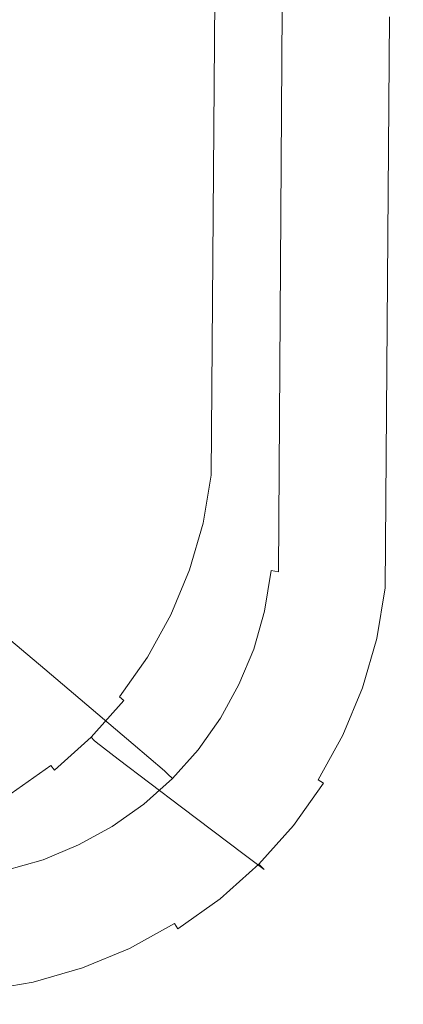
# Model space of a CAD drawing. Extents: x -572 to -98, y -32 to 332.
# Drawn here: x -125 to -98, y -32 to 37 of the extents above; entities that cross this region are included whole.
import ezdxf

# ---------------------------------------------------------------- set-up
doc = ezdxf.new("R2010")
doc.units = 0
doc.header["$LTSCALE"] = 500
doc.header["$MEASUREMENT"] = 0
doc.layers.add('NOVOTERM_CERAMIKA', color=7, linetype='Continuous')

msp = doc.modelspace()

# ---------------------------------------------------------------- linework, layer by layer
at = {"layer": 'NOVOTERM_CERAMIKA', "lineweight": 0}
for points, invisible_edges in [([(-112.899, 5.368, 49.053), (-168.749, 41.57, 48.951), (-137.66, 70.397, 48.977), (-112.622, 43.166, 49.053)], 15), ([(-117.61, 2.758, 119.547), (-117.405, 40.785, 119.547), (-124.718, 42.949, 77.472), (-124.895, 5.864, 77.472)], 15), ([(-112.899, 5.368, 49.053), (-112.622, 43.166, 49.053), (-112, 43.127, 49.251), (-112.282, 5.28, 49.251)], 15), ([(-111.713, 5.2, 49.575), (-112.282, 5.28, 49.251), (-112, 43.127, 49.251), (-111.427, 43.091, 49.575)], 15), ([(-111.713, 5.2, 49.575), (-111.427, 43.091, 49.575), (-110.925, 43.059, 50.011), (-111.214, 5.13, 50.011)], 11), ([(-110.805, 5.072, 50.542), (-111.214, 5.13, 50.011), (-110.925, 43.059, 50.011), (-110.513, 43.033, 50.542)], 15), ([(-110.805, 5.072, 50.542), (-110.513, 43.033, 50.542), (-110.206, 43.013, 51.147), (-110.501, 5.029, 51.147)], 15), ([(-110.314, 5.002, 51.804), (-110.501, 5.029, 51.147), (-110.206, 43.013, 51.147), (-110.018, 43.002, 51.804)], 15), ([(-110.314, 5.002, 51.804), (-110.018, 43.002, 51.804), (-108.388, 42.266, 67.674), (-108.687, 4.001, 67.674)], 15), ([(-104.059, 1.032, 113.917), (-108.687, 4.001, 67.674), (-108.388, 42.266, 67.674), (-103.754, 40.077, 113.917)], 15), ([(-112.899, 5.368, 49.053), (-113.443, 2.145, 49.053), (-138.418, 18.667, 48.977), (-168.749, 41.57, 48.951)], 15), ([(-117.61, 2.758, 119.547), (-110.333, -0.322, 161.596), (-110.099, 38.643, 161.596), (-117.405, 40.785, 119.547)], 15), ([(-104.059, 1.032, 113.917), (-103.754, 40.077, 113.917), (-99.187, 37.892, 160.159), (-99.498, -1.927, 160.159)], 15), ([(-107.74, -1.394, 176.063), (-107.496, 37.9, 176.063), (-110.099, 38.643, 161.596), (-110.333, -0.322, 161.596)], 15), ([(-107.74, -1.394, 176.063), (-107.431, -1.469, 176.713), (-107.185, 37.854, 176.713), (-107.496, 37.9, 176.063)], 15), ([(-107.007, -1.558, 177.311), (-106.758, 37.803, 177.311), (-107.185, 37.854, 176.713), (-107.431, -1.469, 176.713)], 15), ([(-107.007, -1.558, 177.311), (-106.486, -1.658, 177.836), (-106.233, 37.749, 177.836), (-106.758, 37.803, 177.311)], 13), ([(-105.885, -1.764, 178.266), (-105.629, 37.694, 178.266), (-106.233, 37.749, 177.836), (-106.486, -1.658, 177.836)], 15), ([(-105.885, -1.764, 178.266), (-105.231, -1.872, 178.586), (-104.97, 37.639, 178.586), (-105.629, 37.694, 178.266)], 15), ([(-104.546, -1.978, 178.782), (-104.28, 37.588, 178.782), (-104.97, 37.639, 178.586), (-105.231, -1.872, 178.586)], 15), ([(-104.546, -1.978, 178.782), (-103.724, -2.099, 178.883), (-103.452, 37.531, 178.883), (-104.28, 37.588, 178.782)], 15), ([(-102.658, -2.252, 178.917), (-102.378, 37.462, 178.917), (-103.452, 37.531, 178.883), (-103.724, -2.099, 178.883)], 15), ([(-102.658, -2.252, 178.917), (-101.597, -2.402, 178.883), (-101.31, 37.395, 178.883), (-102.378, 37.462, 178.917)], 15), ([(-100.793, -2.515, 178.781), (-100.5, 37.343, 178.781), (-101.31, 37.395, 178.883), (-101.597, -2.402, 178.883)], 15), ([(-100.793, -2.515, 178.781), (-100.141, -2.607, 178.582), (-99.844, 37.302, 178.582), (-100.5, 37.343, 178.781)], 15), ([(-99.542, -2.692, 178.258), (-99.24, 37.264, 178.258), (-99.844, 37.302, 178.582), (-100.141, -2.607, 178.582)], 15), ([(-99.542, -2.692, 178.258), (-99.016, -2.766, 177.823), (-98.711, 37.23, 177.823), (-99.24, 37.264, 178.258)], 13), ([(-98.067, -2.901, 176.029), (-99.498, -1.927, 160.159), (-99.187, 37.892, 160.159), (-97.755, 37.17, 176.029)], 15), ([(-114.334, -0.959, 49.053), (-115.562, -3.926, 49.053), (-140.276, 13.336, 48.977), (-169.81, 36.887, 48.951)], 15), ([(-114.334, -0.959, 49.053), (-169.81, 36.887, 48.951), (-138.418, 18.667, 48.977), (-113.443, 2.145, 49.053)], 15), ([(-98.585, -2.827, 177.291), (-98.276, 37.203, 177.291), (-98.711, 37.23, 177.823), (-99.016, -2.766, 177.823)], 15), ([(-98.585, -2.827, 177.291), (-98.264, -2.873, 176.686), (-97.953, 37.182, 176.686), (-98.276, 37.203, 177.291)], 15), ([(-98.067, -2.901, 176.029), (-97.755, 37.17, 176.029), (-97.953, 37.182, 176.686), (-98.264, -2.873, 176.686)], 15), ([(-117.116, -6.735, 49.053), (-118.973, -9.354, 49.053), (-143.264, 8.58, 48.977), (-171.865, 32.62, 48.951)], 15), ([(-117.116, -6.735, 49.053), (-171.865, 32.62, 48.951), (-140.276, 13.336, 48.977), (-115.562, -3.926, 49.053)], 15), ([(-121.113, -11.748, 49.053), (-123.507, -13.887, 49.053), (-147.236, 4.608, 48.977), (-174.818, 28.918, 48.951)], 15), ([(-121.113, -11.748, 49.053), (-174.818, 28.918, 48.951), (-143.264, 8.58, 48.977), (-118.973, -9.354, 49.053)], 15), ([(-126.125, -15.745, 49.053), (-178.52, 25.965, 48.951), (-147.236, 4.608, 48.977), (-123.507, -13.887, 49.053)], 15), ([(-117.61, 2.758, 119.547), (-124.895, 5.864, 77.472), (-125.207, 3.904, 77.472), (-117.986, 0.449, 119.547)], 15), ([(-112.899, 5.368, 49.053), (-112.282, 5.28, 49.251), (-112.835, 2.002, 49.251), (-113.443, 2.145, 49.053)], 15), ([(-111.713, 5.2, 49.575), (-112.276, 1.87, 49.575), (-112.835, 2.002, 49.251), (-112.282, 5.28, 49.251)], 15), ([(-111.713, 5.2, 49.575), (-111.214, 5.13, 50.011), (-111.786, 1.754, 50.011), (-112.276, 1.87, 49.575)], 13), ([(-110.805, 5.072, 50.542), (-111.384, 1.66, 50.542), (-111.786, 1.754, 50.011), (-111.214, 5.13, 50.011)], 15), ([(-110.805, 5.072, 50.542), (-110.501, 5.029, 51.147), (-111.084, 1.589, 51.147), (-111.384, 1.66, 50.542)], 15), ([(-110.314, 5.002, 51.804), (-110.901, 1.546, 51.804), (-111.084, 1.589, 51.147), (-110.501, 5.029, 51.147)], 15), ([(-110.314, 5.002, 51.804), (-108.687, 4.001, 67.674), (-109.279, 0.512, 67.674), (-110.901, 1.546, 51.804)], 15), ([(-118.563, -1.613, 119.547), (-117.986, 0.449, 119.547), (-125.207, 3.904, 77.472), (-125.67, 2.226, 77.472)], 15), ([(-104.059, 1.032, 113.917), (-104.664, -2.53, 113.917), (-109.279, 0.512, 67.674), (-108.687, 4.001, 67.674)], 15), ([(-118.563, -1.613, 119.547), (-125.67, 2.226, 77.472), (-126.289, 0.729, 77.472), (-119.344, -3.5, 119.547)], 15), ([(-117.61, 2.758, 119.547), (-117.986, 0.449, 119.547), (-110.772, -2.984, 161.596), (-110.333, -0.322, 161.596)], 15), ([(-114.334, -0.959, 49.053), (-113.443, 2.145, 49.053), (-112.835, 2.002, 49.251), (-113.746, -1.165, 49.251)], 15), ([(-113.204, -1.355, 49.575), (-113.746, -1.165, 49.251), (-112.835, 2.002, 49.251), (-112.276, 1.87, 49.575)], 15), ([(-113.204, -1.355, 49.575), (-112.276, 1.87, 49.575), (-111.786, 1.754, 50.011), (-112.729, -1.521, 50.011)], 11), ([(-112.339, -1.657, 50.542), (-112.729, -1.521, 50.011), (-111.786, 1.754, 50.011), (-111.384, 1.66, 50.542)], 15), ([(-112.339, -1.657, 50.542), (-111.384, 1.66, 50.542), (-111.084, 1.589, 51.147), (-112.049, -1.759, 51.147)], 15), ([(-111.871, -1.821, 51.804), (-112.049, -1.759, 51.147), (-111.084, 1.589, 51.147), (-110.901, 1.546, 51.804)], 15), ([(-111.871, -1.821, 51.804), (-110.901, 1.546, 51.804), (-109.279, 0.512, 67.674), (-110.259, -2.888, 67.674)], 15), ([(-120.332, -5.288, 119.547), (-119.344, -3.5, 119.547), (-126.289, 0.729, 77.472), (-127.073, -0.689, 77.472)], 15), ([(-104.059, 1.032, 113.917), (-99.498, -1.927, 160.159), (-100.114, -5.557, 160.159), (-104.664, -2.53, 113.917)], 15), ([(-118.563, -1.613, 119.547), (-111.464, -5.432, 161.596), (-110.772, -2.984, 161.596), (-117.986, 0.449, 119.547)], 15), ([(-105.665, -6.002, 113.917), (-110.259, -2.888, 67.674), (-109.279, 0.512, 67.674), (-104.664, -2.53, 113.917)], 15), ([(-120.332, -5.288, 119.547), (-127.073, -0.689, 77.472), (-128.01, -2.01, 77.472), (-121.514, -6.954, 119.547)], 15), ([(-107.74, -1.394, 176.063), (-110.333, -0.322, 161.596), (-110.772, -2.984, 161.596), (-108.202, -4.185, 176.063)], 15), ([(-114.334, -0.959, 49.053), (-113.746, -1.165, 49.251), (-115.001, -4.196, 49.251), (-115.562, -3.926, 49.053)], 15), ([(-113.204, -1.355, 49.575), (-114.484, -4.445, 49.575), (-115.001, -4.196, 49.251), (-113.746, -1.165, 49.251)], 15), ([(-113.204, -1.355, 49.575), (-112.729, -1.521, 50.011), (-114.03, -4.664, 50.011), (-114.484, -4.445, 49.575)], 13), ([(-122.875, -8.477, 119.547), (-121.514, -6.954, 119.547), (-128.01, -2.01, 77.472), (-129.09, -3.218, 77.472)], 7), ([(-118.563, -1.613, 119.547), (-119.344, -3.5, 119.547), (-112.409, -7.714, 161.596), (-111.464, -5.432, 161.596)], 15), ([(-112.339, -1.657, 50.542), (-113.658, -4.843, 50.542), (-114.03, -4.664, 50.011), (-112.729, -1.521, 50.011)], 15), ([(-112.339, -1.657, 50.542), (-112.049, -1.759, 51.147), (-113.381, -4.976, 51.147), (-113.658, -4.843, 50.542)], 15), ([(-111.871, -1.821, 51.804), (-113.211, -5.058, 51.804), (-113.381, -4.976, 51.147), (-112.049, -1.759, 51.147)], 15), ([(-111.871, -1.821, 51.804), (-110.259, -2.888, 67.674), (-111.612, -6.157, 67.674), (-113.211, -5.058, 51.804)], 15), ([(-107.74, -1.394, 176.063), (-108.202, -4.185, 176.063), (-107.898, -4.284, 176.713), (-107.431, -1.469, 176.713)], 15), ([(-107.007, -1.558, 177.311), (-107.431, -1.469, 176.713), (-107.898, -4.284, 176.713), (-107.48, -4.407, 177.311)], 7), ([(-107.007, -1.558, 177.311), (-107.48, -4.407, 177.311), (-106.966, -4.55, 177.836), (-106.486, -1.658, 177.836)], 7), ([(-105.885, -1.764, 178.266), (-106.486, -1.658, 177.836), (-106.966, -4.55, 177.836), (-106.375, -4.707, 178.266)], 15), ([(-105.885, -1.764, 178.266), (-106.375, -4.707, 178.266), (-105.731, -4.872, 178.586), (-105.231, -1.872, 178.586)], 15), ([(-104.546, -1.978, 178.782), (-105.231, -1.872, 178.586), (-105.731, -4.872, 178.586), (-105.057, -5.039, 178.782)], 15), ([(-104.546, -1.978, 178.782), (-105.057, -5.039, 178.782), (-104.249, -5.233, 178.883), (-103.724, -2.099, 178.883)], 15), ([(-98.067, -2.901, 176.029), (-98.685, -6.546, 176.029), (-100.114, -5.557, 160.159), (-99.498, -1.927, 160.159)], 15), ([(-105.665, -6.002, 113.917), (-104.664, -2.53, 113.917), (-100.114, -5.557, 160.159), (-101.134, -9.095, 160.159)], 15), ([(-102.658, -2.252, 178.917), (-103.724, -2.099, 178.883), (-104.249, -5.233, 178.883), (-103.2, -5.482, 178.917)], 15), ([(-102.658, -2.252, 178.917), (-103.2, -5.482, 178.917), (-102.157, -5.727, 178.883), (-101.597, -2.402, 178.883)], 15), ([(-100.793, -2.515, 178.781), (-101.597, -2.402, 178.883), (-102.157, -5.727, 178.883), (-101.366, -5.914, 178.781)], 15), ([(-100.793, -2.515, 178.781), (-101.366, -5.914, 178.781), (-100.726, -6.065, 178.582), (-100.141, -2.607, 178.582)], 15), ([(-99.542, -2.692, 178.258), (-100.141, -2.607, 178.582), (-100.726, -6.065, 178.582), (-100.136, -6.204, 178.258)], 15), ([(-99.542, -2.692, 178.258), (-100.136, -6.204, 178.258), (-99.619, -6.326, 177.823), (-99.016, -2.766, 177.823)], 11), ([(-122.875, -8.477, 119.547), (-129.09, -3.218, 77.472), (-130.298, -4.297, 77.472), (-124.398, -9.838, 119.547)], 15), ([(-105.665, -6.002, 113.917), (-107.047, -9.341, 113.917), (-111.612, -6.157, 67.674), (-110.259, -2.888, 67.674)], 15), ([(-108.937, -6.776, 176.063), (-108.202, -4.185, 176.063), (-110.772, -2.984, 161.596), (-111.464, -5.432, 161.596)], 15), ([(-98.585, -2.827, 177.291), (-99.016, -2.766, 177.823), (-99.619, -6.326, 177.823), (-99.195, -6.426, 177.291)], 15), ([(-98.585, -2.827, 177.291), (-99.195, -6.426, 177.291), (-98.879, -6.5, 176.686), (-98.264, -2.873, 176.686)], 15), ([(-98.067, -2.901, 176.029), (-98.264, -2.873, 176.686), (-98.879, -6.5, 176.686), (-98.685, -6.546, 176.029)], 15), ([(-120.332, -5.288, 119.547), (-113.604, -9.875, 161.596), (-112.409, -7.714, 161.596), (-119.344, -3.5, 119.547)], 15), ([(-117.116, -6.735, 49.053), (-115.562, -3.926, 49.053), (-115.001, -4.196, 49.251), (-116.588, -7.067, 49.251)], 15), ([(-126.064, -11.02, 119.547), (-124.398, -9.838, 119.547), (-130.298, -4.297, 77.472), (-131.619, -5.235, 77.472)], 15), ([(-116.102, -7.372, 49.575), (-116.588, -7.067, 49.251), (-115.001, -4.196, 49.251), (-114.484, -4.445, 49.575)], 15), ([(-116.102, -7.372, 49.575), (-114.484, -4.445, 49.575), (-114.03, -4.664, 50.011), (-115.675, -7.64, 50.011)], 11), ([(-115.326, -7.86, 50.542), (-115.675, -7.64, 50.011), (-114.03, -4.664, 50.011), (-113.658, -4.843, 50.542)], 15), ([(-108.937, -6.776, 176.063), (-108.641, -6.901, 176.713), (-107.898, -4.284, 176.713), (-108.202, -4.185, 176.063)], 15), ([(-108.234, -7.062, 177.311), (-107.48, -4.407, 177.311), (-107.898, -4.284, 176.713), (-108.641, -6.901, 176.713)], 14), ([(-108.234, -7.062, 177.311), (-107.735, -7.253, 177.836), (-106.966, -4.55, 177.836), (-107.48, -4.407, 177.311)], 15), ([(-107.161, -7.468, 178.266), (-106.375, -4.707, 178.266), (-106.966, -4.55, 177.836), (-107.735, -7.253, 177.836)], 15), ([(-107.161, -7.468, 178.266), (-106.536, -7.696, 178.586), (-105.731, -4.872, 178.586), (-106.375, -4.707, 178.266)], 15), ([(-120.332, -5.288, 119.547), (-121.514, -6.954, 119.547), (-115.032, -11.888, 161.596), (-113.604, -9.875, 161.596)], 15), ([(-115.326, -7.86, 50.542), (-113.658, -4.843, 50.542), (-113.381, -4.976, 51.147), (-115.066, -8.024, 51.147)], 15), ([(-114.906, -8.124, 51.804), (-115.066, -8.024, 51.147), (-113.381, -4.976, 51.147), (-113.211, -5.058, 51.804)], 15), ([(-114.906, -8.124, 51.804), (-113.211, -5.058, 51.804), (-111.612, -6.157, 67.674), (-113.324, -9.253, 67.674)], 15), ([(-108.937, -6.776, 176.063), (-111.464, -5.432, 161.596), (-112.409, -7.714, 161.596), (-109.942, -9.202, 176.063)], 15), ([(-105.883, -7.931, 178.782), (-105.057, -5.039, 178.782), (-105.731, -4.872, 178.586), (-106.536, -7.696, 178.586)], 15), ([(-105.883, -7.931, 178.782), (-105.099, -8.209, 178.883), (-104.249, -5.233, 178.883), (-105.057, -5.039, 178.782)], 15), ([(-104.083, -8.565, 178.917), (-103.2, -5.482, 178.917), (-104.249, -5.233, 178.883), (-105.099, -8.209, 178.883)], 15), ([(-104.083, -8.565, 178.917), (-103.073, -8.919, 178.883), (-102.157, -5.727, 178.883), (-103.2, -5.482, 178.917)], 15), ([(-108.796, -12.503, 113.917), (-113.324, -9.253, 67.674), (-111.612, -6.157, 67.674), (-107.047, -9.341, 113.917)], 15), ([(-105.665, -6.002, 113.917), (-101.134, -9.095, 160.159), (-102.542, -12.497, 160.159), (-107.047, -9.341, 113.917)], 15), ([(-102.306, -9.187, 178.781), (-101.366, -5.914, 178.781), (-102.157, -5.727, 178.883), (-103.073, -8.919, 178.883)], 15), ([(-102.306, -9.187, 178.781), (-101.686, -9.404, 178.582), (-100.726, -6.065, 178.582), (-101.366, -5.914, 178.781)], 15), ([(-101.114, -9.604, 178.258), (-100.136, -6.204, 178.258), (-100.726, -6.065, 178.582), (-101.686, -9.404, 178.582)], 15), ([(-99.709, -10.096, 176.029), (-101.134, -9.095, 160.159), (-100.114, -5.557, 160.159), (-98.685, -6.546, 176.029)], 15), ([(-101.114, -9.604, 178.258), (-100.613, -9.78, 177.823), (-99.619, -6.326, 177.823), (-100.136, -6.204, 178.258)], 13), ([(-117.116, -6.735, 49.053), (-116.588, -7.067, 49.251), (-118.486, -9.743, 49.251), (-118.973, -9.354, 49.053)], 15), ([(-108.937, -6.776, 176.063), (-109.942, -9.202, 176.063), (-109.656, -9.354, 176.713), (-108.641, -6.901, 176.713)], 15), ([(-100.202, -9.923, 177.291), (-99.195, -6.426, 177.291), (-99.619, -6.326, 177.823), (-100.613, -9.78, 177.823)], 15), ([(-100.202, -9.923, 177.291), (-99.896, -10.03, 176.686), (-98.879, -6.5, 176.686), (-99.195, -6.426, 177.291)], 15), ([(-99.709, -10.096, 176.029), (-98.685, -6.546, 176.029), (-98.879, -6.5, 176.686), (-99.896, -10.03, 176.686)], 15), ([(-122.875, -8.477, 119.547), (-116.678, -13.729, 161.596), (-115.032, -11.888, 161.596), (-121.514, -6.954, 119.547)], 15), ([(-116.102, -7.372, 49.575), (-118.037, -10.101, 49.575), (-118.486, -9.743, 49.251), (-116.588, -7.067, 49.251)], 15), ([(-116.102, -7.372, 49.575), (-115.675, -7.64, 50.011), (-117.643, -10.415, 50.011), (-118.037, -10.101, 49.575)], 13), ([(-108.234, -7.062, 177.311), (-108.641, -6.901, 176.713), (-109.656, -9.354, 176.713), (-109.266, -9.554, 177.311)], 7), ([(-108.234, -7.062, 177.311), (-109.266, -9.554, 177.311), (-108.788, -9.795, 177.836), (-107.735, -7.253, 177.836)], 15), ([(-107.161, -7.468, 178.266), (-107.735, -7.253, 177.836), (-108.788, -9.795, 177.836), (-108.238, -10.069, 178.266)], 15), ([(-107.161, -7.468, 178.266), (-108.238, -10.069, 178.266), (-107.64, -10.363, 178.586), (-106.536, -7.696, 178.586)], 15), ([(-115.326, -7.86, 50.542), (-117.321, -10.672, 50.542), (-117.643, -10.415, 50.011), (-115.675, -7.64, 50.011)], 15), ([(-115.326, -7.86, 50.542), (-115.066, -8.024, 51.147), (-117.08, -10.864, 51.147), (-117.321, -10.672, 50.542)], 15), ([(-114.906, -8.124, 51.804), (-116.933, -10.981, 51.804), (-117.08, -10.864, 51.147), (-115.066, -8.024, 51.147)], 15), ([(-114.906, -8.124, 51.804), (-113.324, -9.253, 67.674), (-115.371, -12.139, 67.674), (-116.933, -10.981, 51.804)], 15), ([(-111.212, -11.501, 176.063), (-109.942, -9.202, 176.063), (-112.409, -7.714, 161.596), (-113.604, -9.875, 161.596)], 15), ([(-105.883, -7.931, 178.782), (-106.536, -7.696, 178.586), (-107.64, -10.363, 178.586), (-107.016, -10.668, 178.782)], 15), ([(-105.883, -7.931, 178.782), (-107.016, -10.668, 178.782), (-106.268, -11.031, 178.883), (-105.099, -8.209, 178.883)], 15), ([(-104.083, -8.565, 178.917), (-105.099, -8.209, 178.883), (-106.268, -11.031, 178.883), (-105.297, -11.498, 178.917)], 15), ([(-122.875, -8.477, 119.547), (-124.398, -9.838, 119.547), (-118.519, -15.375, 161.596), (-116.678, -13.729, 161.596)], 7), ([(-104.083, -8.565, 178.917), (-105.297, -11.498, 178.917), (-104.333, -11.963, 178.883), (-103.073, -8.919, 178.883)], 15), ([(-102.306, -9.187, 178.781), (-103.073, -8.919, 178.883), (-104.333, -11.963, 178.883), (-103.601, -12.315, 178.781)], 15), ([(-121.113, -11.748, 49.053), (-118.973, -9.354, 49.053), (-118.486, -9.743, 49.251), (-120.672, -12.188, 49.251)], 15), ([(-108.796, -12.503, 113.917), (-110.886, -15.451, 113.917), (-115.371, -12.139, 67.674), (-113.324, -9.253, 67.674)], 15), ([(-111.212, -11.501, 176.063), (-110.941, -11.677, 176.713), (-109.656, -9.354, 176.713), (-109.942, -9.202, 176.063)], 15), ([(-110.571, -11.914, 177.311), (-109.266, -9.554, 177.311), (-109.656, -9.354, 176.713), (-110.941, -11.677, 176.713)], 14), ([(-110.571, -11.914, 177.311), (-110.119, -12.203, 177.836), (-108.788, -9.795, 177.836), (-109.266, -9.554, 177.311)], 15), ([(-108.796, -12.503, 113.917), (-107.047, -9.341, 113.917), (-102.542, -12.497, 160.159), (-104.323, -15.719, 160.159)], 15), ([(-102.306, -9.187, 178.781), (-103.601, -12.315, 178.781), (-103.009, -12.601, 178.582), (-101.686, -9.404, 178.582)], 15), ([(-101.114, -9.604, 178.258), (-101.686, -9.404, 178.582), (-103.009, -12.601, 178.582), (-102.463, -12.863, 178.258)], 15), ([(-99.709, -10.096, 176.029), (-101.122, -13.509, 176.029), (-102.542, -12.497, 160.159), (-101.134, -9.095, 160.159)], 15), ([(-101.114, -9.604, 178.258), (-102.463, -12.863, 178.258), (-101.985, -13.094, 177.823), (-100.613, -9.78, 177.823)], 11), ([(-126.064, -11.02, 119.547), (-120.533, -16.803, 161.596), (-118.519, -15.375, 161.596), (-124.398, -9.838, 119.547)], 15), ([(-120.266, -12.594, 49.575), (-120.672, -12.188, 49.251), (-118.486, -9.743, 49.251), (-118.037, -10.101, 49.575)], 15), ([(-120.266, -12.594, 49.575), (-118.037, -10.101, 49.575), (-117.643, -10.415, 50.011), (-119.91, -12.951, 50.011)], 15), ([(-111.212, -11.501, 176.063), (-113.604, -9.875, 161.596), (-115.032, -11.888, 161.596), (-112.732, -13.642, 176.063)], 15), ([(-109.6, -12.532, 178.266), (-108.238, -10.069, 178.266), (-108.788, -9.795, 177.836), (-110.119, -12.203, 177.836)], 15), ([(-109.6, -12.532, 178.266), (-109.037, -12.889, 178.586), (-107.64, -10.363, 178.586), (-108.238, -10.069, 178.266)], 15), ([(-100.202, -9.923, 177.291), (-100.613, -9.78, 177.823), (-101.985, -13.094, 177.823), (-101.593, -13.282, 177.291)], 15), ([(-100.202, -9.923, 177.291), (-101.593, -13.282, 177.291), (-101.301, -13.423, 176.686), (-99.896, -10.03, 176.686)], 15), ([(-99.709, -10.096, 176.029), (-99.896, -10.03, 176.686), (-101.301, -13.423, 176.686), (-101.122, -13.509, 176.029)], 15), ([(-126.064, -11.02, 119.547), (-127.852, -12.008, 119.547), (-122.693, -17.998, 161.596), (-120.533, -16.803, 161.596)], 15), ([(-119.618, -13.242, 50.542), (-119.91, -12.951, 50.011), (-117.643, -10.415, 50.011), (-117.321, -10.672, 50.542)], 3), ([(-119.618, -13.242, 50.542), (-117.321, -10.672, 50.542), (-117.08, -10.864, 51.147), (-119.401, -13.46, 51.147)], 7), ([(-119.268, -13.593, 51.804), (-119.401, -13.46, 51.147), (-117.08, -10.864, 51.147), (-116.933, -10.981, 51.804)], 15), ([(-119.268, -13.593, 51.804), (-116.933, -10.981, 51.804), (-115.371, -12.139, 67.674), (-117.729, -14.776, 67.674)], 7), ([(-108.449, -13.26, 178.782), (-107.016, -10.668, 178.782), (-107.64, -10.363, 178.586), (-109.037, -12.889, 178.586)], 15), ([(-108.449, -13.26, 178.782), (-107.745, -13.703, 178.883), (-106.268, -11.031, 178.883), (-107.016, -10.668, 178.782)], 15), ([(-106.833, -14.276, 178.917), (-105.297, -11.498, 178.917), (-106.268, -11.031, 178.883), (-107.745, -13.703, 178.883)], 15), ([(-111.212, -11.501, 176.063), (-112.732, -13.642, 176.063), (-112.477, -13.842, 176.713), (-110.941, -11.677, 176.713)], 15), ([(-110.571, -11.914, 177.311), (-110.941, -11.677, 176.713), (-112.477, -13.842, 176.713), (-112.131, -14.114, 177.311)], 7), ([(-106.833, -14.276, 178.917), (-105.927, -14.846, 178.883), (-104.333, -11.963, 178.883), (-105.297, -11.498, 178.917)], 15), ([(-129.739, -12.789, 119.547), (-124.975, -18.943, 161.596), (-122.693, -17.998, 161.596), (-127.852, -12.008, 119.547)], 15), ([(-121.113, -11.748, 49.053), (-120.672, -12.188, 49.251), (-123.118, -14.375, 49.251), (-123.507, -13.887, 49.053)], 15), ([(-120.266, -12.594, 49.575), (-122.76, -14.824, 49.575), (-123.118, -14.375, 49.251), (-120.672, -12.188, 49.251)], 15), ([(-113.294, -18.145, 113.917), (-117.729, -14.776, 67.674), (-115.371, -12.139, 67.674), (-110.886, -15.451, 113.917)], 15), ([(-114.482, -15.6, 176.063), (-112.732, -13.642, 176.063), (-115.032, -11.888, 161.596), (-116.678, -13.729, 161.596)], 7), ([(-110.571, -11.914, 177.311), (-112.131, -14.114, 177.311), (-111.71, -14.447, 177.836), (-110.119, -12.203, 177.836)], 15), ([(-109.6, -12.532, 178.266), (-110.119, -12.203, 177.836), (-111.71, -14.447, 177.836), (-111.229, -14.828, 178.266)], 15), ([(-105.239, -15.278, 178.781), (-103.601, -12.315, 178.781), (-104.333, -11.963, 178.883), (-105.927, -14.846, 178.883)], 15), ([(-105.239, -15.278, 178.781), (-104.683, -15.628, 178.582), (-103.009, -12.601, 178.582), (-103.601, -12.315, 178.781)], 15), ([(-120.266, -12.594, 49.575), (-119.91, -12.951, 50.011), (-122.446, -15.217, 50.011), (-122.76, -14.824, 49.575)], 15), ([(-119.618, -13.242, 50.542), (-122.189, -15.54, 50.542), (-122.446, -15.217, 50.011), (-119.91, -12.951, 50.011)], 14), ([(-109.6, -12.532, 178.266), (-111.229, -14.828, 178.266), (-110.707, -15.243, 178.586), (-109.037, -12.889, 178.586)], 15), ([(-108.796, -12.503, 113.917), (-104.323, -15.719, 160.159), (-106.453, -18.722, 160.159), (-110.886, -15.451, 113.917)], 15), ([(-108.449, -13.26, 178.782), (-109.037, -12.889, 178.586), (-110.707, -15.243, 178.586), (-110.163, -15.676, 178.782)], 15), ([(-104.17, -15.95, 178.258), (-102.463, -12.863, 178.258), (-103.009, -12.601, 178.582), (-104.683, -15.628, 178.582)], 15), ([(-102.909, -16.742, 176.029), (-104.323, -15.719, 160.159), (-102.542, -12.497, 160.159), (-101.122, -13.509, 176.029)], 15), ([(-104.17, -15.95, 178.258), (-103.72, -16.232, 177.823), (-101.985, -13.094, 177.823), (-102.463, -12.863, 178.258)], 13), ([(-103.352, -16.464, 177.291), (-101.593, -13.282, 177.291), (-101.985, -13.094, 177.823), (-103.72, -16.232, 177.823)], 7), ([(-119.618, -13.242, 50.542), (-119.401, -13.46, 51.147), (-121.997, -15.78, 51.147), (-122.189, -15.54, 50.542)], 15), ([(-119.268, -13.593, 51.804), (-121.879, -15.928, 51.804), (-121.997, -15.78, 51.147), (-119.401, -13.46, 51.147)], 7), ([(-119.268, -13.593, 51.804), (-117.729, -14.776, 67.674), (-120.367, -17.134, 67.674), (-121.879, -15.928, 51.804)], 15), ([(-114.482, -15.6, 176.063), (-116.678, -13.729, 161.596), (-118.519, -15.375, 161.596), (-116.439, -17.35, 176.063)], 15), ([(-114.482, -15.6, 176.063), (-114.246, -15.821, 176.713), (-112.477, -13.842, 176.713), (-112.732, -13.642, 176.063)], 15), ([(-108.449, -13.26, 178.782), (-110.163, -15.676, 178.782), (-109.512, -16.194, 178.883), (-107.745, -13.703, 178.883)], 15), ([(-106.833, -14.276, 178.917), (-107.745, -13.703, 178.883), (-109.512, -16.194, 178.883), (-108.67, -16.866, 178.917)], 15), ([(-103.352, -16.464, 177.291), (-103.077, -16.636, 176.686), (-101.301, -13.423, 176.686), (-101.593, -13.282, 177.291)], 15), ([(-102.909, -16.742, 176.029), (-101.122, -13.509, 176.029), (-101.301, -13.423, 176.686), (-103.077, -16.636, 176.686)], 15), ([(-126.125, -15.745, 49.053), (-123.507, -13.887, 49.053), (-123.118, -14.375, 49.251), (-125.794, -16.273, 49.251)], 15), ([(-125.488, -16.759, 49.575), (-125.794, -16.273, 49.251), (-123.118, -14.375, 49.251), (-122.76, -14.824, 49.575)], 15), ([(-113.929, -16.125, 177.311), (-112.131, -14.114, 177.311), (-112.477, -13.842, 176.713), (-114.246, -15.821, 176.713)], 6), ([(-113.929, -16.125, 177.311), (-113.544, -16.498, 177.836), (-111.71, -14.447, 177.836), (-112.131, -14.114, 177.311)], 15), ([(-113.105, -16.927, 178.266), (-111.229, -14.828, 178.266), (-111.71, -14.447, 177.836), (-113.544, -16.498, 177.836)], 15), ([(-106.833, -14.276, 178.917), (-108.67, -16.866, 178.917), (-107.833, -17.533, 178.883), (-105.927, -14.846, 178.883)], 15), ([(-125.488, -16.759, 49.575), (-122.76, -14.824, 49.575), (-122.446, -15.217, 50.011), (-125.22, -17.185, 50.011)], 11), ([(-113.294, -18.145, 113.917), (-115.988, -20.553, 113.917), (-120.367, -17.134, 67.674), (-117.729, -14.776, 67.674)], 7), ([(-113.105, -16.927, 178.266), (-112.63, -17.395, 178.586), (-110.707, -15.243, 178.586), (-111.229, -14.828, 178.266)], 15), ([(-105.239, -15.278, 178.781), (-105.927, -14.846, 178.883), (-107.833, -17.533, 178.883), (-107.198, -18.04, 178.781)], 15), ([(-125.001, -17.535, 50.542), (-125.22, -17.185, 50.011), (-122.446, -15.217, 50.011), (-122.189, -15.54, 50.542)], 11), ([(-125.001, -17.535, 50.542), (-122.189, -15.54, 50.542), (-121.997, -15.78, 51.147), (-124.837, -17.795, 51.147)], 15), ([(-124.737, -17.954, 51.804), (-124.837, -17.795, 51.147), (-121.997, -15.78, 51.147), (-121.879, -15.928, 51.804)], 15), ([(-118.581, -18.87, 176.063), (-116.439, -17.35, 176.063), (-118.519, -15.375, 161.596), (-120.533, -16.803, 161.596)], 15), ([(-114.482, -15.6, 176.063), (-116.439, -17.35, 176.063), (-116.225, -17.591, 176.713), (-114.246, -15.821, 176.713)], 7), ([(-113.929, -16.125, 177.311), (-114.246, -15.821, 176.713), (-116.225, -17.591, 176.713), (-115.94, -17.923, 177.311)], 7), ([(-113.294, -18.145, 113.917), (-110.886, -15.451, 113.917), (-106.453, -18.722, 160.159), (-108.907, -21.466, 160.159)], 15), ([(-112.137, -17.884, 178.782), (-110.163, -15.676, 178.782), (-110.707, -15.243, 178.586), (-112.63, -17.395, 178.586)], 15), ([(-112.137, -17.884, 178.782), (-111.548, -18.471, 178.883), (-109.512, -16.194, 178.883), (-110.163, -15.676, 178.782)], 15), ([(-105.239, -15.278, 178.781), (-107.198, -18.04, 178.781), (-106.684, -18.449, 178.582), (-104.683, -15.628, 178.582)], 15), ([(-104.17, -15.95, 178.258), (-104.683, -15.628, 178.582), (-106.684, -18.449, 178.582), (-106.211, -18.827, 178.258)], 15), ([(-102.909, -16.742, 176.029), (-105.046, -19.755, 176.029), (-106.453, -18.722, 160.159), (-104.323, -15.719, 160.159)], 15), ([(-124.737, -17.954, 51.804), (-121.879, -15.928, 51.804), (-120.367, -17.134, 67.674), (-123.252, -19.181, 67.674)], 15), ([(-113.929, -16.125, 177.311), (-115.94, -17.923, 177.311), (-115.595, -18.332, 177.836), (-113.544, -16.498, 177.836)], 15), ([(-113.105, -16.927, 178.266), (-113.544, -16.498, 177.836), (-115.595, -18.332, 177.836), (-115.204, -18.803, 178.266)], 15), ([(-110.786, -19.232, 178.917), (-108.67, -16.866, 178.917), (-109.512, -16.194, 178.883), (-111.548, -18.471, 178.883)], 15), ([(-104.17, -15.95, 178.258), (-106.211, -18.827, 178.258), (-105.795, -19.158, 177.823), (-103.72, -16.232, 177.823)], 15), ([(-103.352, -16.464, 177.291), (-103.72, -16.232, 177.823), (-105.795, -19.158, 177.823), (-105.455, -19.429, 177.291)], 7), ([(-103.352, -16.464, 177.291), (-105.455, -19.429, 177.291), (-105.202, -19.631, 176.686), (-103.077, -16.636, 176.686)], 15), ([(-118.936, -22.644, 113.917), (-123.252, -19.181, 67.674), (-120.367, -17.134, 67.674), (-115.988, -20.553, 113.917)], 15), ([(-118.581, -18.87, 176.063), (-120.533, -16.803, 161.596), (-122.693, -17.998, 161.596), (-120.879, -20.14, 176.063)], 15), ([(-113.105, -16.927, 178.266), (-115.204, -18.803, 178.266), (-114.782, -19.319, 178.586), (-112.63, -17.395, 178.586)], 15), ([(-110.786, -19.232, 178.917), (-110.029, -19.989, 178.883), (-107.833, -17.533, 178.883), (-108.67, -16.866, 178.917)], 15), ([(-102.909, -16.742, 176.029), (-103.077, -16.636, 176.686), (-105.202, -19.631, 176.686), (-105.046, -19.755, 176.029)], 15), ([(-118.581, -18.87, 176.063), (-118.391, -19.127, 176.713), (-116.225, -17.591, 176.713), (-116.439, -17.35, 176.063)], 15), ([(-118.14, -19.483, 177.311), (-115.94, -17.923, 177.311), (-116.225, -17.591, 176.713), (-118.391, -19.127, 176.713)], 14), ([(-118.14, -19.483, 177.311), (-117.839, -19.923, 177.836), (-115.595, -18.332, 177.836), (-115.94, -17.923, 177.311)], 15), ([(-112.137, -17.884, 178.782), (-112.63, -17.395, 178.586), (-114.782, -19.319, 178.586), (-114.345, -19.858, 178.782)], 15), ([(-112.137, -17.884, 178.782), (-114.345, -19.858, 178.782), (-113.824, -20.507, 178.883), (-111.548, -18.471, 178.883)], 15), ([(-109.454, -20.564, 178.781), (-107.198, -18.04, 178.781), (-107.833, -17.533, 178.883), (-110.029, -19.989, 178.883)], 15), ([(-124.737, -17.954, 51.804), (-123.252, -19.181, 67.674), (-126.349, -20.893, 67.674), (-127.803, -19.65, 51.804)], 15), ([(-123.306, -21.145, 176.063), (-120.879, -20.14, 176.063), (-122.693, -17.998, 161.596), (-124.975, -18.943, 161.596)], 15), ([(-117.5, -20.432, 178.266), (-115.204, -18.803, 178.266), (-115.595, -18.332, 177.836), (-117.839, -19.923, 177.836)], 15), ([(-113.294, -18.145, 113.917), (-108.907, -21.466, 160.159), (-111.652, -23.92, 160.159), (-115.988, -20.553, 113.917)], 14), ([(-110.786, -19.232, 178.917), (-111.548, -18.471, 178.883), (-113.824, -20.507, 178.883), (-113.152, -21.348, 178.917)], 15), ([(-109.454, -20.564, 178.781), (-108.989, -21.028, 178.582), (-106.684, -18.449, 178.582), (-107.198, -18.04, 178.781)], 15), ([(-108.561, -21.456, 178.258), (-106.211, -18.827, 178.258), (-106.684, -18.449, 178.582), (-108.989, -21.028, 178.582)], 15), ([(-123.306, -21.145, 176.063), (-124.975, -18.943, 161.596), (-127.423, -19.635, 161.596), (-125.896, -21.88, 176.063)], 15), ([(-118.936, -22.644, 113.917), (-122.098, -24.392, 113.917), (-126.349, -20.893, 67.674), (-123.252, -19.181, 67.674)], 15), ([(-118.581, -18.87, 176.063), (-120.879, -20.14, 176.063), (-120.714, -20.411, 176.713), (-118.391, -19.127, 176.713)], 15), ([(-118.14, -19.483, 177.311), (-118.391, -19.127, 176.713), (-120.714, -20.411, 176.713), (-120.5, -20.788, 177.311)], 7), ([(-117.5, -20.432, 178.266), (-117.136, -20.988, 178.586), (-114.782, -19.319, 178.586), (-115.204, -18.803, 178.266)], 15), ([(-110.786, -19.232, 178.917), (-113.152, -21.348, 178.917), (-112.485, -22.185, 178.883), (-110.029, -19.989, 178.883)], 15), ([(-107.508, -22.509, 176.029), (-108.907, -21.466, 160.159), (-106.453, -18.722, 160.159), (-105.046, -19.755, 176.029)], 15), ([(-108.561, -21.456, 178.258), (-108.186, -21.832, 177.823), (-105.795, -19.158, 177.823), (-106.211, -18.827, 178.258)], 15), ([(-107.878, -22.14, 177.291), (-105.455, -19.429, 177.291), (-105.795, -19.158, 177.823), (-108.186, -21.832, 177.823)], 14), ([(-118.14, -19.483, 177.311), (-120.5, -20.788, 177.311), (-120.247, -21.255, 177.836), (-117.839, -19.923, 177.836)], 15), ([(-117.5, -20.432, 178.266), (-117.839, -19.923, 177.836), (-120.247, -21.255, 177.836), (-119.964, -21.794, 178.266)], 15), ([(-116.761, -21.572, 178.782), (-114.345, -19.858, 178.782), (-114.782, -19.319, 178.586), (-117.136, -20.988, 178.586)], 15), ([(-116.761, -21.572, 178.782), (-116.315, -22.273, 178.883), (-113.824, -20.507, 178.883), (-114.345, -19.858, 178.782)], 15), ([(-109.454, -20.564, 178.781), (-110.029, -19.989, 178.883), (-112.485, -22.185, 178.883), (-111.978, -22.82, 178.781)], 15), ([(-107.878, -22.14, 177.291), (-107.649, -22.369, 176.686), (-105.202, -19.631, 176.686), (-105.455, -19.429, 177.291)], 15), ([(-107.508, -22.509, 176.029), (-105.046, -19.755, 176.029), (-105.202, -19.631, 176.686), (-107.649, -22.369, 176.686)], 7), ([(-123.306, -21.145, 176.063), (-123.167, -21.427, 176.713), (-120.714, -20.411, 176.713), (-120.879, -20.14, 176.063)], 15), ([(-122.992, -21.82, 177.311), (-120.5, -20.788, 177.311), (-120.714, -20.411, 176.713), (-123.167, -21.427, 176.713)], 14), ([(-117.5, -20.432, 178.266), (-119.964, -21.794, 178.266), (-119.662, -22.385, 178.586), (-117.136, -20.988, 178.586)], 15), ([(-118.936, -22.644, 113.917), (-115.988, -20.553, 113.917), (-111.652, -23.92, 160.159), (-114.655, -26.05, 160.159)], 15), ([(-115.741, -23.184, 178.917), (-113.152, -21.348, 178.917), (-113.824, -20.507, 178.883), (-116.315, -22.273, 178.883)], 15), ([(-109.454, -20.564, 178.781), (-111.978, -22.82, 178.781), (-111.568, -23.334, 178.582), (-108.989, -21.028, 178.582)], 15), ([(-125.437, -25.774, 113.917), (-129.617, -22.247, 67.674), (-126.349, -20.893, 67.674), (-122.098, -24.392, 113.917)], 15), ([(-123.306, -21.145, 176.063), (-125.896, -21.88, 176.063), (-125.783, -22.17, 176.713), (-123.167, -21.427, 176.713)], 15), ([(-122.992, -21.82, 177.311), (-122.789, -22.307, 177.836), (-120.247, -21.255, 177.836), (-120.5, -20.788, 177.311)], 15), ([(-122.565, -22.871, 178.266), (-119.964, -21.794, 178.266), (-120.247, -21.255, 177.836), (-122.789, -22.307, 177.836)], 15), ([(-116.761, -21.572, 178.782), (-117.136, -20.988, 178.586), (-119.662, -22.385, 178.586), (-119.353, -23.005, 178.782)], 15), ([(-115.741, -23.184, 178.917), (-115.172, -24.091, 178.883), (-112.485, -22.185, 178.883), (-113.152, -21.348, 178.917)], 15), ([(-108.561, -21.456, 178.258), (-108.989, -21.028, 178.582), (-111.568, -23.334, 178.582), (-111.191, -23.807, 178.258)], 15), ([(-122.992, -21.82, 177.311), (-123.167, -21.427, 176.713), (-125.783, -22.17, 176.713), (-125.647, -22.574, 177.311)], 7), ([(-122.992, -21.82, 177.311), (-125.647, -22.574, 177.311), (-125.492, -23.076, 177.836), (-122.789, -22.307, 177.836)], 15), ([(-122.565, -22.871, 178.266), (-122.329, -23.489, 178.586), (-119.662, -22.385, 178.586), (-119.964, -21.794, 178.266)], 15), ([(-116.761, -21.572, 178.782), (-119.353, -23.005, 178.782), (-118.988, -23.751, 178.883), (-116.315, -22.273, 178.883)], 15), ([(-107.508, -22.509, 176.029), (-110.262, -24.971, 176.029), (-111.652, -23.92, 160.159), (-108.907, -21.466, 160.159)], 7), ([(-108.561, -21.456, 178.258), (-111.191, -23.807, 178.258), (-110.86, -24.222, 177.823), (-108.186, -21.832, 177.823)], 15), ([(-107.878, -22.14, 177.291), (-108.186, -21.832, 177.823), (-110.86, -24.222, 177.823), (-110.589, -24.563, 177.291)], 7), ([(-122.565, -22.871, 178.266), (-122.789, -22.307, 177.836), (-125.492, -23.076, 177.836), (-125.326, -23.657, 178.266)], 15), ([(-122.09, -24.138, 178.782), (-119.353, -23.005, 178.782), (-119.662, -22.385, 178.586), (-122.329, -23.489, 178.586)], 15), ([(-118.936, -22.644, 113.917), (-114.655, -26.05, 160.159), (-117.876, -27.831, 160.159), (-122.098, -24.392, 113.917)], 15), ([(-115.741, -23.184, 178.917), (-116.315, -22.273, 178.883), (-118.988, -23.751, 178.883), (-118.519, -24.72, 178.917)], 15), ([(-114.74, -24.779, 178.781), (-111.978, -22.82, 178.781), (-112.485, -22.185, 178.883), (-115.172, -24.091, 178.883)], 15), ([(-107.878, -22.14, 177.291), (-110.589, -24.563, 177.291), (-110.386, -24.816, 176.686), (-107.649, -22.369, 176.686)], 7), ([(-107.508, -22.509, 176.029), (-107.649, -22.369, 176.686), (-110.386, -24.816, 176.686), (-110.262, -24.971, 176.029)], 15), ([(-122.565, -22.871, 178.266), (-125.326, -23.657, 178.266), (-125.154, -24.294, 178.586), (-122.329, -23.489, 178.586)], 15), ([(-122.09, -24.138, 178.782), (-121.81, -24.919, 178.883), (-118.988, -23.751, 178.883), (-119.353, -23.005, 178.782)], 15), ([(-115.741, -23.184, 178.917), (-118.519, -24.72, 178.917), (-118.055, -25.685, 178.883), (-115.172, -24.091, 178.883)], 15), ([(-114.74, -24.779, 178.781), (-114.39, -25.335, 178.582), (-111.568, -23.334, 178.582), (-111.978, -22.82, 178.781)], 15), ([(-114.068, -25.848, 178.258), (-111.191, -23.807, 178.258), (-111.568, -23.334, 178.582), (-114.39, -25.335, 178.582)], 15), ([(-122.09, -24.138, 178.782), (-122.329, -23.489, 178.586), (-125.154, -24.294, 178.586), (-124.982, -24.964, 178.782)], 15), ([(-122.09, -24.138, 178.782), (-124.982, -24.964, 178.782), (-124.785, -25.77, 178.883), (-121.81, -24.919, 178.883)], 15), ([(-121.452, -25.935, 178.917), (-118.519, -24.72, 178.917), (-118.988, -23.751, 178.883), (-121.81, -24.919, 178.883)], 15), ([(-114.74, -24.779, 178.781), (-115.172, -24.091, 178.883), (-118.055, -25.685, 178.883), (-117.702, -26.417, 178.781)], 15), ([(-113.276, -27.109, 176.029), (-114.655, -26.05, 160.159), (-111.652, -23.92, 160.159), (-110.262, -24.971, 176.029)], 15), ([(-114.068, -25.848, 178.258), (-113.785, -26.297, 177.823), (-110.86, -24.222, 177.823), (-111.191, -23.807, 178.258)], 15), ([(-125.437, -25.774, 113.917), (-122.098, -24.392, 113.917), (-117.876, -27.831, 160.159), (-121.278, -29.24, 160.159)], 15), ([(-121.452, -25.935, 178.917), (-121.099, -26.945, 178.883), (-118.055, -25.685, 178.883), (-118.519, -24.72, 178.917)], 15), ([(-114.74, -24.779, 178.781), (-117.702, -26.417, 178.781), (-117.417, -27.009, 178.582), (-114.39, -25.335, 178.582)], 15), ([(-113.554, -26.666, 177.291), (-110.589, -24.563, 177.291), (-110.86, -24.222, 177.823), (-113.785, -26.297, 177.823)], 6), ([(-113.554, -26.666, 177.291), (-113.381, -26.94, 176.686), (-110.386, -24.816, 176.686), (-110.589, -24.563, 177.291)], 15), ([(-113.276, -27.109, 176.029), (-110.262, -24.971, 176.029), (-110.386, -24.816, 176.686), (-113.381, -26.94, 176.686)], 15), ([(-121.452, -25.935, 178.917), (-121.81, -24.919, 178.883), (-124.785, -25.77, 178.883), (-124.536, -26.818, 178.917)], 15), ([(-114.068, -25.848, 178.258), (-114.39, -25.335, 178.582), (-117.417, -27.009, 178.582), (-117.155, -27.554, 178.258)], 15), ([(-125.437, -25.774, 113.917), (-121.278, -29.24, 160.159), (-124.816, -30.259, 160.159), (-128.909, -26.775, 113.917)], 15), ([(-127.766, -27.36, 178.917), (-124.536, -26.818, 178.917), (-124.785, -25.77, 178.883), (-127.919, -26.295, 178.883)], 15), ([(-121.452, -25.935, 178.917), (-124.536, -26.818, 178.917), (-124.29, -27.861, 178.883), (-121.099, -26.945, 178.883)], 15), ([(-120.831, -27.712, 178.781), (-117.702, -26.417, 178.781), (-118.055, -25.685, 178.883), (-121.099, -26.945, 178.883)], 15), ([(-113.276, -27.109, 176.029), (-116.509, -28.896, 176.029), (-117.876, -27.831, 160.159), (-114.655, -26.05, 160.159)], 15), ([(-114.068, -25.848, 178.258), (-117.155, -27.554, 178.258), (-116.924, -28.033, 177.823), (-113.785, -26.297, 177.823)], 11), ([(-127.766, -27.36, 178.917), (-127.616, -28.421, 178.883), (-124.29, -27.861, 178.883), (-124.536, -26.818, 178.917)], 15), ([(-120.831, -27.712, 178.781), (-120.613, -28.332, 178.582), (-117.417, -27.009, 178.582), (-117.702, -26.417, 178.781)], 15), ([(-113.554, -26.666, 177.291), (-113.785, -26.297, 177.823), (-116.924, -28.033, 177.823), (-116.735, -28.425, 177.291)], 15), ([(-113.554, -26.666, 177.291), (-116.735, -28.425, 177.291), (-116.595, -28.717, 176.686), (-113.381, -26.94, 176.686)], 15), ([(-120.831, -27.712, 178.781), (-121.099, -26.945, 178.883), (-124.29, -27.861, 178.883), (-124.104, -28.652, 178.781)], 15), ([(-120.414, -28.904, 178.258), (-117.155, -27.554, 178.258), (-117.417, -27.009, 178.582), (-120.613, -28.332, 178.582)], 15), ([(-120.414, -28.904, 178.258), (-120.238, -29.405, 177.823), (-116.924, -28.033, 177.823), (-117.155, -27.554, 178.258)], 13), ([(-113.276, -27.109, 176.029), (-113.381, -26.94, 176.686), (-116.595, -28.717, 176.686), (-116.509, -28.896, 176.029)], 15), ([(-127.503, -29.225, 178.781), (-124.104, -28.652, 178.781), (-124.29, -27.861, 178.883), (-127.616, -28.421, 178.883)], 15), ([(-120.831, -27.712, 178.781), (-124.104, -28.652, 178.781), (-123.953, -29.292, 178.582), (-120.613, -28.332, 178.582)], 15), ([(-119.922, -30.309, 176.029), (-121.278, -29.24, 160.159), (-117.876, -27.831, 160.159), (-116.509, -28.896, 176.029)], 15), ([(-120.094, -29.816, 177.291), (-116.735, -28.425, 177.291), (-116.924, -28.033, 177.823), (-120.238, -29.405, 177.823)], 15), ([(-127.503, -29.225, 178.781), (-127.41, -29.876, 178.582), (-123.953, -29.292, 178.582), (-124.104, -28.652, 178.781)], 15), ([(-120.414, -28.904, 178.258), (-120.613, -28.332, 178.582), (-123.953, -29.292, 178.582), (-123.814, -29.882, 178.258)], 15), ([(-120.414, -28.904, 178.258), (-123.814, -29.882, 178.258), (-123.692, -30.399, 177.823), (-120.238, -29.405, 177.823)], 11), ([(-120.094, -29.816, 177.291), (-119.987, -30.122, 176.686), (-116.595, -28.717, 176.686), (-116.735, -28.425, 177.291)], 15), ([(-119.922, -30.309, 176.029), (-116.509, -28.896, 176.029), (-116.595, -28.717, 176.686), (-119.987, -30.122, 176.686)], 15), ([(-127.326, -30.476, 178.258), (-123.814, -29.882, 178.258), (-123.953, -29.292, 178.582), (-127.41, -29.876, 178.582)], 15), ([(-119.922, -30.309, 176.029), (-123.472, -31.333, 176.029), (-124.816, -30.259, 160.159), (-121.278, -29.24, 160.159)], 15), ([(-120.094, -29.816, 177.291), (-120.238, -29.405, 177.823), (-123.692, -30.399, 177.823), (-123.592, -30.823, 177.291)], 15), ([(-127.117, -31.951, 176.029), (-128.446, -30.876, 160.159), (-124.816, -30.259, 160.159), (-123.472, -31.333, 176.029)], 15), ([(-127.326, -30.476, 178.258), (-127.251, -31.002, 177.823), (-123.692, -30.399, 177.823), (-123.814, -29.882, 178.258)], 13), ([(-120.094, -29.816, 177.291), (-123.592, -30.823, 177.291), (-123.518, -31.139, 176.686), (-119.987, -30.122, 176.686)], 15), ([(-119.922, -30.309, 176.029), (-119.987, -30.122, 176.686), (-123.518, -31.139, 176.686), (-123.472, -31.333, 176.029)], 15), ([(-127.19, -31.433, 177.291), (-123.592, -30.823, 177.291), (-123.692, -30.399, 177.823), (-127.251, -31.002, 177.823)], 15), ([(-127.19, -31.433, 177.291), (-127.145, -31.754, 176.686), (-123.518, -31.139, 176.686), (-123.592, -30.823, 177.291)], 15), ([(-127.117, -31.951, 176.029), (-123.472, -31.333, 176.029), (-123.518, -31.139, 176.686), (-127.145, -31.754, 176.686)], 15)]:
    msp.add_3dface(points, dxfattribs=dict(at, invisible_edges=invisible_edges))

doc.saveas('drawing.dxf')
